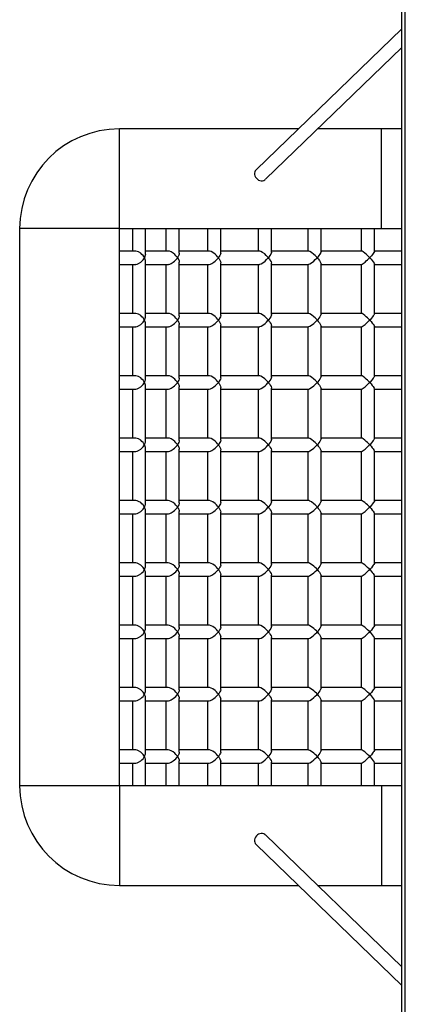
# Model space of a CAD drawing. Units: millimetres. Extents: x 1047 to 2525, y 98 to 620.
# Drawn here: x 1807 to 1854, y 207 to 325 of the extents above; entities that cross this region are included whole.
import ezdxf

# ---------------------------------------------------------------- set-up
doc = ezdxf.new("R2010")
doc.units = ezdxf.units.MM
doc.header["$LTSCALE"] = 50
doc.layers.add('VP-EQ', color=7, linetype='Continuous', true_color=0x8a3492)

# ---------------------------------------------------------------- blocks, each defined once
blk = doc.blocks.new('st0517')
at = {"layer": 'VP-EQ', "color": 0, "linetype": 'Continuous', "lineweight": 25}
for p, q in [((1853.74, 156.74), (1853.74, 375.87)), ((1853.34, 157.78), (1853.34, 374.82)), ((1853.34, 323.83), (1835.79, 306.88)), ((1836.91, 305.74), (1853.34, 321.6)), ((1840.89, 311.8), (1819.34, 311.8)), ((1819.34, 299.8), (1819.34, 311.8)), ((1850.86, 311.8), (1843.19, 311.8)), ((1853.34, 311.8), (1850.86, 311.8)), ((1850.86, 299.8), (1850.86, 311.8)), ((1807.34, 299.8), (1807.34, 232.8)), ((1819.34, 299.8), (1807.34, 299.8)), ((1819.34, 232.8), (1819.34, 299.8)), ((1819.34, 299.8), (1850.86, 299.8)), ((1820.9, 299.8), (1820.9, 297.1)), ((1822.5, 296.75), (1822.5, 299.8)), ((1824.94, 299.8), (1824.94, 297.1)), ((1826.54, 296.83), (1826.54, 299.8)), ((1829.93, 299.8), (1829.93, 297.1)), ((1831.53, 296.9), (1831.53, 299.8)), ((1836.05, 299.8), (1836.05, 297.1)), ((1837.65, 296.98), (1837.65, 299.8)), ((1842.01, 299.8), (1842.01, 297.1)), ((1843.61, 297.03), (1843.61, 299.8)), ((1848.43, 299.8), (1848.43, 297.1)), ((1850.03, 297.07), (1850.03, 299.8)), ((1850.86, 299.8), (1853.34, 299.8)), ((1821.27, 297.1), (1819.34, 297.1)), ((1825.22, 297.1), (1822.5, 297.1)), ((1830.14, 297.1), (1826.54, 297.1)), ((1836.18, 297.1), (1831.53, 297.1)), ((1842.09, 297.1), (1837.65, 297.1)), ((1848.47, 297.1), (1843.61, 297.1)), ((1853.34, 297.1), (1850.03, 297.1)), ((1819.34, 295.5), (1821.27, 295.5)), ((1820.9, 295.5), (1820.9, 289.6)), ((1822.5, 289.25), (1822.5, 295.86)), ((1822.5, 295.5), (1825.22, 295.5)), ((1824.94, 295.5), (1824.94, 289.6)), ((1826.54, 289.33), (1826.54, 295.77)), ((1826.54, 295.5), (1830.13, 295.5)), ((1829.93, 295.5), (1829.93, 289.6)), ((1831.53, 289.4), (1831.53, 295.7)), ((1831.53, 295.5), (1836.18, 295.5)), ((1836.05, 295.5), (1836.05, 289.6)), ((1837.65, 289.48), (1837.65, 295.63)), ((1837.65, 295.5), (1842.09, 295.5)), ((1842.01, 295.5), (1842.01, 289.6)), ((1843.61, 289.53), (1843.61, 295.58)), ((1843.61, 295.5), (1848.47, 295.5)), ((1848.43, 295.5), (1848.43, 289.6)), ((1850.03, 289.57), (1850.03, 295.54)), ((1850.03, 295.5), (1853.34, 295.5)), ((1821.27, 289.6), (1819.34, 289.6)), ((1825.22, 289.6), (1822.5, 289.6)), ((1830.14, 289.6), (1826.54, 289.6)), ((1836.18, 289.6), (1831.53, 289.6)), ((1842.09, 289.6), (1837.65, 289.6)), ((1848.47, 289.6), (1843.61, 289.6)), ((1853.34, 289.6), (1850.03, 289.6)), ((1819.34, 288), (1821.27, 288)), ((1820.9, 288), (1820.9, 282.1)), ((1822.5, 281.75), (1822.5, 288.36)), ((1822.5, 288), (1825.22, 288)), ((1824.94, 288), (1824.94, 282.1)), ((1826.54, 281.83), (1826.54, 288.27)), ((1826.54, 288), (1830.13, 288)), ((1829.93, 288), (1829.93, 282.1)), ((1831.53, 281.9), (1831.53, 288.2)), ((1831.53, 288), (1836.18, 288)), ((1836.05, 288), (1836.05, 282.1)), ((1837.65, 281.98), (1837.65, 288.13)), ((1837.65, 288), (1842.09, 288)), ((1842.01, 288), (1842.01, 282.1)), ((1843.61, 282.03), (1843.61, 288.08)), ((1843.61, 288), (1848.47, 288)), ((1848.43, 288), (1848.43, 282.1)), ((1850.03, 282.07), (1850.03, 288.04)), ((1850.03, 288), (1853.34, 288)), ((1821.27, 282.1), (1819.34, 282.1)), ((1825.22, 282.1), (1822.5, 282.1)), ((1830.14, 282.1), (1826.54, 282.1)), ((1836.18, 282.1), (1831.53, 282.1)), ((1842.09, 282.1), (1837.65, 282.1)), ((1848.47, 282.1), (1843.61, 282.1)), ((1853.34, 282.1), (1850.03, 282.1)), ((1822.5, 274.25), (1822.5, 280.86)), ((1826.54, 274.33), (1826.54, 280.77)), ((1831.53, 274.4), (1831.53, 280.7)), ((1819.34, 280.5), (1821.27, 280.5)), ((1820.9, 280.5), (1820.9, 274.6)), ((1822.5, 280.5), (1825.22, 280.5)), ((1824.94, 280.5), (1824.94, 274.6)), ((1826.54, 280.5), (1830.13, 280.5)), ((1829.93, 280.5), (1829.93, 274.6)), ((1831.53, 280.5), (1836.18, 280.5)), ((1836.05, 280.5), (1836.05, 274.6)), ((1837.65, 274.48), (1837.65, 280.63)), ((1837.65, 280.5), (1842.09, 280.5)), ((1842.01, 280.5), (1842.01, 274.6)), ((1843.61, 274.53), (1843.61, 280.58)), ((1843.61, 280.5), (1848.47, 280.5)), ((1848.43, 280.5), (1848.43, 274.6)), ((1850.03, 274.57), (1850.03, 280.54)), ((1850.03, 280.5), (1853.34, 280.5)), ((1821.27, 274.6), (1819.34, 274.6)), ((1825.22, 274.6), (1822.5, 274.6)), ((1830.14, 274.6), (1826.54, 274.6)), ((1836.18, 274.6), (1831.53, 274.6)), ((1842.09, 274.6), (1837.65, 274.6)), ((1848.47, 274.6), (1843.61, 274.6)), ((1853.34, 274.6), (1850.03, 274.6)), ((1819.34, 273), (1821.27, 273)), ((1820.9, 273), (1820.9, 267.1)), ((1822.5, 266.75), (1822.5, 273.36)), ((1822.5, 273), (1825.22, 273)), ((1824.94, 273), (1824.94, 267.1)), ((1826.54, 266.83), (1826.54, 273.27)), ((1826.54, 273), (1830.13, 273)), ((1829.93, 273), (1829.93, 267.1)), ((1831.53, 266.9), (1831.53, 273.2)), ((1831.53, 273), (1836.18, 273)), ((1836.05, 273), (1836.05, 267.1)), ((1837.65, 266.98), (1837.65, 273.13)), ((1837.65, 273), (1842.09, 273)), ((1842.01, 273), (1842.01, 267.1)), ((1843.61, 267.03), (1843.61, 273.08)), ((1843.61, 273), (1848.47, 273)), ((1848.43, 273), (1848.43, 267.1)), ((1850.03, 267.07), (1850.03, 273.04)), ((1850.03, 273), (1853.34, 273)), ((1821.27, 267.1), (1819.34, 267.1)), ((1825.22, 267.1), (1822.5, 267.1)), ((1830.14, 267.1), (1826.54, 267.1)), ((1836.18, 267.1), (1831.53, 267.1)), ((1842.09, 267.1), (1837.65, 267.1)), ((1848.47, 267.1), (1843.61, 267.1)), ((1853.34, 267.1), (1850.03, 267.1)), ((1819.34, 265.5), (1821.27, 265.5)), ((1820.9, 265.5), (1820.9, 259.6)), ((1822.5, 259.25), (1822.5, 265.86)), ((1822.5, 265.5), (1825.22, 265.5)), ((1824.94, 265.5), (1824.94, 259.6)), ((1826.54, 259.33), (1826.54, 265.77)), ((1826.54, 265.5), (1830.13, 265.5)), ((1829.93, 265.5), (1829.93, 259.6)), ((1831.53, 259.4), (1831.53, 265.7)), ((1831.53, 265.5), (1836.18, 265.5)), ((1836.05, 265.5), (1836.05, 259.6)), ((1837.65, 259.48), (1837.65, 265.63)), ((1837.65, 265.5), (1842.09, 265.5)), ((1842.01, 265.5), (1842.01, 259.6)), ((1843.61, 259.53), (1843.61, 265.58)), ((1843.61, 265.5), (1848.47, 265.5)), ((1848.43, 265.5), (1848.43, 259.6)), ((1850.03, 259.57), (1850.03, 265.54)), ((1850.03, 265.5), (1853.34, 265.5)), ((1821.27, 259.6), (1819.34, 259.6)), ((1825.22, 259.6), (1822.5, 259.6)), ((1830.14, 259.6), (1826.54, 259.6)), ((1836.18, 259.6), (1831.53, 259.6)), ((1842.09, 259.6), (1837.65, 259.6)), ((1848.47, 259.6), (1843.61, 259.6)), ((1853.34, 259.6), (1850.03, 259.6)), ((1822.5, 251.75), (1822.5, 258.36)), ((1826.54, 251.83), (1826.54, 258.27)), ((1831.53, 251.9), (1831.53, 258.2)), ((1819.34, 258), (1821.27, 258)), ((1820.9, 258), (1820.9, 252.1)), ((1822.5, 258), (1825.22, 258)), ((1824.94, 258), (1824.94, 252.1)), ((1826.54, 258), (1830.13, 258)), ((1829.93, 258), (1829.93, 252.1)), ((1831.53, 258), (1836.18, 258)), ((1836.05, 258), (1836.05, 252.1)), ((1837.65, 251.98), (1837.65, 258.13)), ((1837.65, 258), (1842.09, 258)), ((1842.01, 258), (1842.01, 252.1)), ((1843.61, 252.03), (1843.61, 258.08)), ((1843.61, 258), (1848.47, 258)), ((1848.43, 258), (1848.43, 252.1)), ((1850.03, 252.07), (1850.03, 258.04)), ((1850.03, 258), (1853.34, 258)), ((1821.27, 252.1), (1819.34, 252.1)), ((1825.22, 252.1), (1822.5, 252.1)), ((1830.14, 252.1), (1826.54, 252.1)), ((1836.18, 252.1), (1831.53, 252.1)), ((1842.09, 252.1), (1837.65, 252.1)), ((1848.47, 252.1), (1843.61, 252.1)), ((1853.34, 252.1), (1850.03, 252.1)), ((1819.34, 250.5), (1821.27, 250.5)), ((1820.9, 250.5), (1820.9, 244.6)), ((1822.5, 244.25), (1822.5, 250.86)), ((1822.5, 250.5), (1825.22, 250.5)), ((1824.94, 250.5), (1824.94, 244.6)), ((1826.54, 244.33), (1826.54, 250.77)), ((1826.54, 250.5), (1830.13, 250.5)), ((1829.93, 250.5), (1829.93, 244.6)), ((1831.53, 244.4), (1831.53, 250.7)), ((1831.53, 250.5), (1836.18, 250.5)), ((1836.05, 250.5), (1836.05, 244.6)), ((1837.65, 244.48), (1837.65, 250.63)), ((1837.65, 250.5), (1842.09, 250.5)), ((1842.01, 250.5), (1842.01, 244.6)), ((1843.61, 244.53), (1843.61, 250.58)), ((1843.61, 250.5), (1848.47, 250.5)), ((1848.43, 250.5), (1848.43, 244.6)), ((1850.03, 244.57), (1850.03, 250.54)), ((1850.03, 250.5), (1853.34, 250.5)), ((1821.27, 244.6), (1819.34, 244.6)), ((1825.22, 244.6), (1822.5, 244.6)), ((1830.14, 244.6), (1826.54, 244.6)), ((1836.18, 244.6), (1831.53, 244.6)), ((1842.09, 244.6), (1837.65, 244.6)), ((1848.47, 244.6), (1843.61, 244.6)), ((1853.34, 244.6), (1850.03, 244.6)), ((1819.34, 243), (1821.27, 243)), ((1820.9, 243), (1820.9, 237.1)), ((1822.5, 236.75), (1822.5, 243.36)), ((1822.5, 243), (1825.22, 243)), ((1824.94, 243), (1824.94, 237.1)), ((1826.54, 236.83), (1826.54, 243.27)), ((1826.54, 243), (1830.13, 243)), ((1829.93, 243), (1829.93, 237.1)), ((1831.53, 236.9), (1831.53, 243.2)), ((1831.53, 243), (1836.18, 243)), ((1836.05, 243), (1836.05, 237.1)), ((1837.65, 236.98), (1837.65, 243.13)), ((1837.65, 243), (1842.09, 243)), ((1842.01, 243), (1842.01, 237.1)), ((1843.61, 237.03), (1843.61, 243.08)), ((1843.61, 243), (1848.47, 243)), ((1848.43, 243), (1848.43, 237.1)), ((1850.03, 237.07), (1850.03, 243.04)), ((1850.03, 243), (1853.34, 243)), ((1821.27, 237.1), (1819.34, 237.1)), ((1825.22, 237.1), (1822.5, 237.1)), ((1830.14, 237.1), (1826.54, 237.1)), ((1836.18, 237.1), (1831.53, 237.1)), ((1842.09, 237.1), (1837.65, 237.1)), ((1848.47, 237.1), (1843.61, 237.1)), ((1853.34, 237.1), (1850.03, 237.1)), ((1822.5, 232.8), (1822.5, 235.86)), ((1826.54, 232.8), (1826.54, 235.77)), ((1831.53, 232.8), (1831.53, 235.7)), ((1819.34, 235.5), (1821.27, 235.5)), ((1820.9, 235.5), (1820.9, 232.8)), ((1822.5, 235.5), (1825.22, 235.5)), ((1824.94, 235.5), (1824.94, 232.8)), ((1826.54, 235.5), (1830.13, 235.5)), ((1829.93, 235.5), (1829.93, 232.8)), ((1831.53, 235.5), (1836.18, 235.5)), ((1836.05, 235.5), (1836.05, 232.8)), ((1837.65, 232.8), (1837.65, 235.63)), ((1837.65, 235.5), (1842.09, 235.5)), ((1842.01, 235.5), (1842.01, 232.8)), ((1843.61, 232.8), (1843.61, 235.58)), ((1843.61, 235.5), (1848.47, 235.5)), ((1848.43, 235.5), (1848.43, 232.8)), ((1850.03, 232.8), (1850.03, 235.54)), ((1850.03, 235.5), (1853.34, 235.5)), ((1819.34, 232.8), (1807.34, 232.8)), ((1850.86, 232.8), (1819.34, 232.8)), ((1819.34, 232.8), (1819.34, 220.8)), ((1853.34, 232.8), (1850.86, 232.8)), ((1850.86, 232.8), (1850.86, 220.8)), ((1853.34, 211), (1836.91, 226.87)), ((1835.79, 225.73), (1853.34, 208.78)), ((1819.34, 220.8), (1840.89, 220.8)), ((1843.19, 220.8), (1850.86, 220.8)), ((1850.86, 220.8), (1853.34, 220.8))]:
    blk.add_line(p, q, dxfattribs=at)
at = {"layer": 'VP-EQ', "color": 0, "linetype": 'Continuous', "lineweight": 25, "flags": 128}
for points in [[(1835.61, 306.31), (1835.65, 306.15), (1835.72, 306), (1835.82, 305.86), (1835.95, 305.74), (1836.09, 305.65), (1836.25, 305.58), (1836.41, 305.56), (1836.57, 305.56), (1836.71, 305.61), (1836.84, 305.68), (1836.9, 305.73)], [(1822.37, 296.3), (1822.37, 296.3), (1822.29, 296.43), (1822.19, 296.56), (1822.06, 296.7), (1821.91, 296.84), (1821.65, 297), (1821.47, 297.07), (1821.3, 297.1), (1821.27, 297.1)], [(1821.27, 295.51), (1821.3, 295.5), (1821.47, 295.54), (1821.65, 295.61), (1821.91, 295.77), (1822.06, 295.9), (1822.19, 296.04), (1822.29, 296.17), (1822.37, 296.3), (1822.37, 296.3)], [(1826.53, 296.83), (1826.52, 296.72), (1826.48, 296.59), (1826.42, 296.44), (1826.39, 296.39), (1826.37, 296.35), (1826.36, 296.33), (1826.35, 296.32), (1826.34, 296.32), (1826.34, 296.32), (1826.33, 296.32), (1826.33, 296.33), (1826.29, 296.37), (1826.15, 296.54), (1826, 296.7), (1825.82, 296.85), (1825.58, 297), (1825.38, 297.08), (1825.22, 297.1)], [(1825.22, 295.51), (1825.24, 295.5), (1825.4, 295.53), (1825.58, 295.61), (1825.83, 295.77), (1825.99, 295.9), (1826.13, 296.04), (1826.24, 296.17), (1826.28, 296.22), (1826.31, 296.25), (1826.33, 296.28), (1826.34, 296.29), (1826.34, 296.29), (1826.34, 296.28), (1826.36, 296.27), (1826.4, 296.2), (1826.52, 295.91), (1826.54, 295.78), (1826.53, 295.77)], [(1830.13, 295.51), (1830.16, 295.5), (1830.3, 295.54), (1830.47, 295.61), (1830.72, 295.77), (1830.88, 295.9), (1831.03, 296.05), (1831.15, 296.17), (1831.19, 296.22), (1831.22, 296.25), (1831.25, 296.28), (1831.25, 296.29), (1831.26, 296.29), (1831.26, 296.28), (1831.28, 296.26), (1831.34, 296.18), (1831.44, 296.01), (1831.51, 295.84), (1831.53, 295.7)], [(1831.52, 296.9), (1831.53, 296.84), (1831.49, 296.71), (1831.43, 296.57), (1831.35, 296.44), (1831.31, 296.39), (1831.29, 296.35), (1831.26, 296.32), (1831.26, 296.32), (1831.25, 296.32), (1831.25, 296.32), (1831.23, 296.34), (1831.16, 296.42), (1831.02, 296.57), (1830.85, 296.73), (1830.58, 296.93), (1830.37, 297.04), (1830.2, 297.1), (1830.14, 297.1)], [(1837.64, 296.98), (1837.64, 296.93), (1837.55, 296.71), (1837.46, 296.55), (1837.33, 296.37), (1837.3, 296.34), (1837.29, 296.33), (1837.27, 296.31), (1837.27, 296.31), (1837.27, 296.31), (1837.26, 296.32), (1837.24, 296.33), (1837.17, 296.42), (1837.01, 296.58), (1836.83, 296.75), (1836.57, 296.94), (1836.37, 297.05), (1836.23, 297.1), (1836.18, 297.1)], [(1836.18, 295.51), (1836.25, 295.51), (1836.39, 295.56), (1836.6, 295.68), (1836.88, 295.9), (1837.06, 296.07), (1837.22, 296.24), (1837.24, 296.27), (1837.25, 296.28), (1837.26, 296.29), (1837.27, 296.29), (1837.27, 296.29), (1837.27, 296.29), (1837.28, 296.29), (1837.3, 296.26), (1837.39, 296.15), (1837.5, 295.98), (1837.59, 295.82), (1837.64, 295.65), (1837.64, 295.63)], [(1843.6, 297.03), (1843.58, 296.93), (1843.46, 296.71), (1843.34, 296.55), (1843.2, 296.37), (1843.17, 296.34), (1843.16, 296.33), (1843.14, 296.31), (1843.14, 296.31), (1843.13, 296.31), (1843.13, 296.31), (1843.11, 296.33), (1843.04, 296.41), (1842.89, 296.56), (1842.73, 296.7), (1842.45, 296.92), (1842.27, 297.04), (1842.14, 297.09), (1842.09, 297.1)], [(1842.09, 295.51), (1842.14, 295.51), (1842.26, 295.56), (1842.46, 295.68), (1842.73, 295.9), (1842.91, 296.07), (1843.08, 296.24), (1843.11, 296.27), (1843.12, 296.28), (1843.13, 296.29), (1843.13, 296.29), (1843.14, 296.29), (1843.14, 296.29), (1843.15, 296.29), (1843.17, 296.26), (1843.26, 296.15), (1843.4, 295.98), (1843.51, 295.82), (1843.59, 295.65), (1843.6, 295.58)], [(1850.02, 297.07), (1850.02, 297.04), (1849.96, 296.91), (1849.89, 296.81), (1849.8, 296.69), (1849.66, 296.52), (1849.5, 296.35), (1849.48, 296.33), (1849.47, 296.32), (1849.46, 296.32), (1849.46, 296.32), (1849.45, 296.32), (1849.44, 296.33), (1849.39, 296.37), (1849.2, 296.56), (1849.04, 296.71), (1848.86, 296.86), (1848.67, 297), (1848.54, 297.08), (1848.47, 297.1)], [(1848.47, 295.51), (1848.48, 295.5), (1848.56, 295.54), (1848.68, 295.61), (1848.9, 295.77), (1849.05, 295.91), (1849.21, 296.05), (1849.33, 296.17), (1849.38, 296.22), (1849.41, 296.26), (1849.45, 296.28), (1849.45, 296.28), (1849.46, 296.28), (1849.47, 296.28), (1849.5, 296.25), (1849.63, 296.12), (1849.76, 295.95), (1849.89, 295.8), (1849.99, 295.63), (1850.03, 295.54), (1850.03, 295.54)], [(1822.37, 288.8), (1822.37, 288.8), (1822.29, 288.93), (1822.19, 289.06), (1822.06, 289.2), (1821.91, 289.34), (1821.65, 289.5), (1821.47, 289.57), (1821.3, 289.6), (1821.27, 289.6)], [(1826.53, 289.33), (1826.52, 289.22), (1826.48, 289.09), (1826.42, 288.94), (1826.39, 288.89), (1826.37, 288.85), (1826.36, 288.83), (1826.35, 288.82), (1826.34, 288.82), (1826.34, 288.82), (1826.33, 288.82), (1826.33, 288.83), (1826.29, 288.87), (1826.15, 289.04), (1826, 289.2), (1825.82, 289.35), (1825.58, 289.5), (1825.38, 289.58), (1825.22, 289.6)], [(1831.52, 289.4), (1831.53, 289.34), (1831.49, 289.21), (1831.43, 289.07), (1831.35, 288.94), (1831.31, 288.89), (1831.29, 288.85), (1831.26, 288.82), (1831.26, 288.82), (1831.25, 288.82), (1831.25, 288.82), (1831.23, 288.84), (1831.16, 288.92), (1831.02, 289.07), (1830.85, 289.23), (1830.58, 289.43), (1830.37, 289.54), (1830.2, 289.6), (1830.14, 289.6)], [(1837.64, 289.48), (1837.64, 289.43), (1837.55, 289.21), (1837.46, 289.05), (1837.33, 288.87), (1837.3, 288.84), (1837.29, 288.83), (1837.27, 288.81), (1837.27, 288.81), (1837.27, 288.81), (1837.26, 288.82), (1837.24, 288.83), (1837.17, 288.92), (1837.01, 289.08), (1836.83, 289.25), (1836.57, 289.44), (1836.37, 289.55), (1836.23, 289.6), (1836.18, 289.6)], [(1843.6, 289.53), (1843.58, 289.43), (1843.46, 289.21), (1843.34, 289.05), (1843.2, 288.87), (1843.17, 288.84), (1843.16, 288.83), (1843.14, 288.81), (1843.14, 288.81), (1843.13, 288.81), (1843.13, 288.81), (1843.11, 288.83), (1843.04, 288.91), (1842.89, 289.06), (1842.73, 289.2), (1842.45, 289.42), (1842.27, 289.54), (1842.14, 289.59), (1842.09, 289.6)], [(1850.02, 289.57), (1850.02, 289.54), (1849.96, 289.41), (1849.89, 289.31), (1849.8, 289.19), (1849.66, 289.02), (1849.5, 288.85), (1849.48, 288.83), (1849.47, 288.82), (1849.46, 288.82), (1849.46, 288.82), (1849.45, 288.82), (1849.44, 288.83), (1849.39, 288.87), (1849.2, 289.06), (1849.04, 289.21), (1848.86, 289.36), (1848.67, 289.5), (1848.54, 289.58), (1848.47, 289.6)], [(1821.27, 288.01), (1821.3, 288), (1821.47, 288.04), (1821.65, 288.11), (1821.91, 288.27), (1822.06, 288.4), (1822.19, 288.54), (1822.29, 288.67), (1822.37, 288.8), (1822.37, 288.8)], [(1825.22, 288.01), (1825.24, 288), (1825.4, 288.03), (1825.58, 288.11), (1825.83, 288.27), (1825.99, 288.4), (1826.13, 288.54), (1826.24, 288.67), (1826.28, 288.72), (1826.31, 288.75), (1826.33, 288.78), (1826.34, 288.79), (1826.34, 288.79), (1826.34, 288.78), (1826.36, 288.77), (1826.4, 288.7), (1826.52, 288.41), (1826.54, 288.28), (1826.53, 288.27)], [(1830.13, 288.01), (1830.16, 288), (1830.3, 288.04), (1830.47, 288.11), (1830.72, 288.27), (1830.88, 288.4), (1831.03, 288.55), (1831.15, 288.67), (1831.19, 288.72), (1831.22, 288.75), (1831.25, 288.78), (1831.25, 288.79), (1831.26, 288.79), (1831.26, 288.78), (1831.28, 288.76), (1831.34, 288.68), (1831.44, 288.51), (1831.51, 288.34), (1831.53, 288.2)], [(1836.18, 288.01), (1836.25, 288.01), (1836.39, 288.06), (1836.6, 288.18), (1836.88, 288.4), (1837.06, 288.57), (1837.22, 288.74), (1837.24, 288.77), (1837.25, 288.78), (1837.26, 288.79), (1837.27, 288.79), (1837.27, 288.79), (1837.27, 288.79), (1837.28, 288.79), (1837.3, 288.76), (1837.39, 288.65), (1837.5, 288.48), (1837.59, 288.32), (1837.64, 288.15), (1837.64, 288.13)], [(1842.09, 288.01), (1842.14, 288.01), (1842.26, 288.06), (1842.46, 288.18), (1842.73, 288.4), (1842.91, 288.57), (1843.08, 288.74), (1843.11, 288.77), (1843.12, 288.78), (1843.13, 288.79), (1843.13, 288.79), (1843.14, 288.79), (1843.14, 288.79), (1843.15, 288.79), (1843.17, 288.76), (1843.26, 288.65), (1843.4, 288.48), (1843.51, 288.32), (1843.59, 288.15), (1843.6, 288.08)], [(1848.47, 288.01), (1848.48, 288), (1848.56, 288.04), (1848.68, 288.11), (1848.9, 288.27), (1849.05, 288.41), (1849.21, 288.55), (1849.33, 288.67), (1849.38, 288.72), (1849.41, 288.76), (1849.45, 288.78), (1849.45, 288.78), (1849.46, 288.78), (1849.47, 288.78), (1849.5, 288.75), (1849.63, 288.62), (1849.76, 288.45), (1849.89, 288.3), (1849.99, 288.13), (1850.03, 288.04), (1850.03, 288.04)], [(1822.37, 281.3), (1822.37, 281.3), (1822.29, 281.43), (1822.19, 281.56), (1822.06, 281.7), (1821.91, 281.84), (1821.65, 282), (1821.47, 282.07), (1821.3, 282.1), (1821.27, 282.1)], [(1826.53, 281.83), (1826.52, 281.72), (1826.48, 281.59), (1826.42, 281.44), (1826.39, 281.39), (1826.37, 281.35), (1826.36, 281.33), (1826.35, 281.32), (1826.34, 281.32), (1826.34, 281.32), (1826.33, 281.32), (1826.33, 281.33), (1826.29, 281.37), (1826.15, 281.54), (1826, 281.7), (1825.82, 281.85), (1825.58, 282), (1825.38, 282.08), (1825.22, 282.1)], [(1831.52, 281.9), (1831.53, 281.84), (1831.49, 281.71), (1831.43, 281.57), (1831.35, 281.44), (1831.31, 281.39), (1831.29, 281.35), (1831.26, 281.32), (1831.26, 281.32), (1831.25, 281.32), (1831.25, 281.32), (1831.23, 281.34), (1831.16, 281.42), (1831.02, 281.57), (1830.85, 281.73), (1830.58, 281.93), (1830.37, 282.04), (1830.2, 282.1), (1830.14, 282.1)], [(1837.64, 281.98), (1837.64, 281.93), (1837.55, 281.71), (1837.46, 281.55), (1837.33, 281.37), (1837.3, 281.34), (1837.29, 281.33), (1837.27, 281.31), (1837.27, 281.31), (1837.27, 281.31), (1837.26, 281.32), (1837.24, 281.33), (1837.17, 281.42), (1837.01, 281.58), (1836.83, 281.75), (1836.57, 281.94), (1836.37, 282.05), (1836.23, 282.1), (1836.18, 282.1)], [(1843.6, 282.03), (1843.58, 281.93), (1843.46, 281.71), (1843.34, 281.55), (1843.2, 281.37), (1843.17, 281.34), (1843.16, 281.33), (1843.14, 281.31), (1843.14, 281.31), (1843.13, 281.31), (1843.13, 281.31), (1843.11, 281.33), (1843.04, 281.41), (1842.89, 281.56), (1842.73, 281.7), (1842.45, 281.92), (1842.27, 282.04), (1842.14, 282.09), (1842.09, 282.1)], [(1850.02, 282.07), (1850.02, 282.04), (1849.96, 281.91), (1849.89, 281.81), (1849.8, 281.69), (1849.66, 281.52), (1849.5, 281.35), (1849.48, 281.33), (1849.47, 281.32), (1849.46, 281.32), (1849.46, 281.32), (1849.45, 281.32), (1849.44, 281.33), (1849.39, 281.37), (1849.2, 281.56), (1849.04, 281.71), (1848.86, 281.86), (1848.67, 282), (1848.54, 282.08), (1848.47, 282.1)], [(1821.27, 280.51), (1821.3, 280.5), (1821.47, 280.54), (1821.65, 280.61), (1821.91, 280.77), (1822.06, 280.9), (1822.19, 281.04), (1822.29, 281.17), (1822.37, 281.3), (1822.37, 281.3)], [(1825.22, 280.51), (1825.24, 280.5), (1825.4, 280.53), (1825.58, 280.61), (1825.83, 280.77), (1825.99, 280.9), (1826.13, 281.04), (1826.24, 281.17), (1826.28, 281.22), (1826.31, 281.25), (1826.33, 281.28), (1826.34, 281.29), (1826.34, 281.29), (1826.34, 281.28), (1826.36, 281.27), (1826.4, 281.2), (1826.52, 280.91), (1826.54, 280.78), (1826.53, 280.77)], [(1830.13, 280.51), (1830.16, 280.5), (1830.3, 280.54), (1830.47, 280.61), (1830.72, 280.77), (1830.88, 280.9), (1831.03, 281.05), (1831.15, 281.17), (1831.19, 281.22), (1831.22, 281.25), (1831.25, 281.28), (1831.25, 281.29), (1831.26, 281.29), (1831.26, 281.28), (1831.28, 281.26), (1831.34, 281.18), (1831.44, 281.01), (1831.51, 280.84), (1831.53, 280.7)], [(1836.18, 280.51), (1836.25, 280.51), (1836.39, 280.56), (1836.6, 280.68), (1836.88, 280.9), (1837.06, 281.07), (1837.22, 281.24), (1837.24, 281.27), (1837.25, 281.28), (1837.26, 281.29), (1837.27, 281.29), (1837.27, 281.29), (1837.27, 281.29), (1837.28, 281.29), (1837.3, 281.26), (1837.39, 281.15), (1837.5, 280.98), (1837.59, 280.82), (1837.64, 280.65), (1837.64, 280.63)], [(1842.09, 280.51), (1842.14, 280.51), (1842.26, 280.56), (1842.46, 280.68), (1842.73, 280.9), (1842.91, 281.07), (1843.08, 281.24), (1843.11, 281.27), (1843.12, 281.28), (1843.13, 281.29), (1843.13, 281.29), (1843.14, 281.29), (1843.14, 281.29), (1843.15, 281.29), (1843.17, 281.26), (1843.26, 281.15), (1843.4, 280.98), (1843.51, 280.82), (1843.59, 280.65), (1843.6, 280.58)], [(1848.47, 280.51), (1848.48, 280.5), (1848.56, 280.54), (1848.68, 280.61), (1848.9, 280.77), (1849.05, 280.91), (1849.21, 281.05), (1849.33, 281.17), (1849.38, 281.22), (1849.41, 281.26), (1849.45, 281.28), (1849.45, 281.28), (1849.46, 281.28), (1849.47, 281.28), (1849.5, 281.25), (1849.63, 281.12), (1849.76, 280.95), (1849.89, 280.8), (1849.99, 280.63), (1850.03, 280.54), (1850.03, 280.54)], [(1822.37, 273.8), (1822.37, 273.8), (1822.29, 273.93), (1822.19, 274.06), (1822.06, 274.2), (1821.91, 274.34), (1821.65, 274.5), (1821.47, 274.57), (1821.3, 274.6), (1821.27, 274.6)], [(1821.27, 273.01), (1821.3, 273), (1821.47, 273.04), (1821.65, 273.11), (1821.91, 273.27), (1822.06, 273.4), (1822.19, 273.54), (1822.29, 273.67), (1822.37, 273.8), (1822.37, 273.8)], [(1826.53, 274.33), (1826.52, 274.22), (1826.48, 274.09), (1826.42, 273.94), (1826.39, 273.89), (1826.37, 273.85), (1826.36, 273.83), (1826.35, 273.82), (1826.34, 273.82), (1826.34, 273.82), (1826.33, 273.82), (1826.33, 273.83), (1826.29, 273.87), (1826.15, 274.04), (1826, 274.2), (1825.82, 274.35), (1825.58, 274.5), (1825.38, 274.58), (1825.22, 274.6)], [(1825.22, 273.01), (1825.24, 273), (1825.4, 273.03), (1825.58, 273.11), (1825.83, 273.27), (1825.99, 273.4), (1826.13, 273.54), (1826.24, 273.67), (1826.28, 273.72), (1826.31, 273.75), (1826.33, 273.78), (1826.34, 273.79), (1826.34, 273.79), (1826.34, 273.78), (1826.36, 273.77), (1826.4, 273.7), (1826.52, 273.41), (1826.54, 273.28), (1826.53, 273.27)], [(1830.13, 273.01), (1830.16, 273), (1830.3, 273.04), (1830.47, 273.11), (1830.72, 273.27), (1830.88, 273.4), (1831.03, 273.55), (1831.15, 273.67), (1831.19, 273.72), (1831.22, 273.75), (1831.25, 273.78), (1831.25, 273.79), (1831.26, 273.79), (1831.26, 273.78), (1831.28, 273.76), (1831.34, 273.68), (1831.44, 273.51), (1831.51, 273.34), (1831.53, 273.2)], [(1831.52, 274.4), (1831.53, 274.34), (1831.49, 274.21), (1831.43, 274.07), (1831.35, 273.94), (1831.31, 273.89), (1831.29, 273.85), (1831.26, 273.82), (1831.26, 273.82), (1831.25, 273.82), (1831.25, 273.82), (1831.23, 273.84), (1831.16, 273.92), (1831.02, 274.07), (1830.85, 274.23), (1830.58, 274.43), (1830.37, 274.54), (1830.2, 274.6), (1830.14, 274.6)], [(1837.64, 274.48), (1837.64, 274.43), (1837.55, 274.21), (1837.46, 274.05), (1837.33, 273.87), (1837.3, 273.84), (1837.29, 273.83), (1837.27, 273.81), (1837.27, 273.81), (1837.27, 273.81), (1837.26, 273.82), (1837.24, 273.83), (1837.17, 273.92), (1837.01, 274.08), (1836.83, 274.25), (1836.57, 274.44), (1836.37, 274.55), (1836.23, 274.6), (1836.18, 274.6)], [(1836.18, 273.01), (1836.25, 273.01), (1836.39, 273.06), (1836.6, 273.18), (1836.88, 273.4), (1837.06, 273.57), (1837.22, 273.74), (1837.24, 273.77), (1837.25, 273.78), (1837.26, 273.79), (1837.27, 273.79), (1837.27, 273.79), (1837.27, 273.79), (1837.28, 273.79), (1837.3, 273.76), (1837.39, 273.65), (1837.5, 273.48), (1837.59, 273.32), (1837.64, 273.15), (1837.64, 273.13)], [(1843.6, 274.53), (1843.58, 274.43), (1843.46, 274.21), (1843.34, 274.05), (1843.2, 273.87), (1843.17, 273.84), (1843.16, 273.83), (1843.14, 273.81), (1843.14, 273.81), (1843.13, 273.81), (1843.13, 273.81), (1843.11, 273.83), (1843.04, 273.91), (1842.89, 274.06), (1842.73, 274.2), (1842.45, 274.42), (1842.27, 274.54), (1842.14, 274.59), (1842.09, 274.6)], [(1842.09, 273.01), (1842.14, 273.01), (1842.26, 273.06), (1842.46, 273.18), (1842.73, 273.4), (1842.91, 273.57), (1843.08, 273.74), (1843.11, 273.77), (1843.12, 273.78), (1843.13, 273.79), (1843.13, 273.79), (1843.14, 273.79), (1843.14, 273.79), (1843.15, 273.79), (1843.17, 273.76), (1843.26, 273.65), (1843.4, 273.48), (1843.51, 273.32), (1843.59, 273.15), (1843.6, 273.08)], [(1850.02, 274.57), (1850.02, 274.54), (1849.96, 274.41), (1849.89, 274.31), (1849.8, 274.19), (1849.66, 274.02), (1849.5, 273.85), (1849.48, 273.83), (1849.47, 273.82), (1849.46, 273.82), (1849.46, 273.82), (1849.45, 273.82), (1849.44, 273.83), (1849.39, 273.87), (1849.2, 274.06), (1849.04, 274.21), (1848.86, 274.36), (1848.67, 274.5), (1848.54, 274.58), (1848.47, 274.6)], [(1848.47, 273.01), (1848.48, 273), (1848.56, 273.04), (1848.68, 273.11), (1848.9, 273.27), (1849.05, 273.41), (1849.21, 273.55), (1849.33, 273.67), (1849.38, 273.72), (1849.41, 273.76), (1849.45, 273.78), (1849.45, 273.78), (1849.46, 273.78), (1849.47, 273.78), (1849.5, 273.75), (1849.63, 273.62), (1849.76, 273.45), (1849.89, 273.3), (1849.99, 273.13), (1850.03, 273.04), (1850.03, 273.04)], [(1822.37, 266.3), (1822.37, 266.3), (1822.29, 266.43), (1822.19, 266.56), (1822.06, 266.7), (1821.91, 266.84), (1821.65, 267), (1821.47, 267.07), (1821.3, 267.1), (1821.27, 267.1)], [(1826.53, 266.83), (1826.52, 266.72), (1826.48, 266.59), (1826.42, 266.44), (1826.39, 266.39), (1826.37, 266.35), (1826.36, 266.33), (1826.35, 266.32), (1826.34, 266.32), (1826.34, 266.32), (1826.33, 266.32), (1826.33, 266.33), (1826.29, 266.37), (1826.15, 266.54), (1826, 266.7), (1825.82, 266.85), (1825.58, 267), (1825.38, 267.08), (1825.22, 267.1)], [(1831.52, 266.9), (1831.53, 266.84), (1831.49, 266.71), (1831.43, 266.57), (1831.35, 266.44), (1831.31, 266.39), (1831.29, 266.35), (1831.26, 266.32), (1831.26, 266.32), (1831.25, 266.32), (1831.25, 266.32), (1831.23, 266.34), (1831.16, 266.42), (1831.02, 266.57), (1830.85, 266.73), (1830.58, 266.93), (1830.37, 267.04), (1830.2, 267.1), (1830.14, 267.1)], [(1837.64, 266.98), (1837.64, 266.93), (1837.55, 266.71), (1837.46, 266.55), (1837.33, 266.37), (1837.3, 266.34), (1837.29, 266.33), (1837.27, 266.31), (1837.27, 266.31), (1837.27, 266.31), (1837.26, 266.32), (1837.24, 266.33), (1837.17, 266.42), (1837.01, 266.58), (1836.83, 266.75), (1836.57, 266.94), (1836.37, 267.05), (1836.23, 267.1), (1836.18, 267.1)], [(1843.6, 267.03), (1843.58, 266.93), (1843.46, 266.71), (1843.34, 266.55), (1843.2, 266.37), (1843.17, 266.34), (1843.16, 266.33), (1843.14, 266.31), (1843.14, 266.31), (1843.13, 266.31), (1843.13, 266.31), (1843.11, 266.33), (1843.04, 266.41), (1842.89, 266.56), (1842.73, 266.7), (1842.45, 266.92), (1842.27, 267.04), (1842.14, 267.09), (1842.09, 267.1)], [(1850.02, 267.07), (1850.02, 267.04), (1849.96, 266.91), (1849.89, 266.81), (1849.8, 266.69), (1849.66, 266.52), (1849.5, 266.35), (1849.48, 266.33), (1849.47, 266.32), (1849.46, 266.32), (1849.46, 266.32), (1849.45, 266.32), (1849.44, 266.33), (1849.39, 266.37), (1849.2, 266.56), (1849.04, 266.71), (1848.86, 266.86), (1848.67, 267), (1848.54, 267.08), (1848.47, 267.1)], [(1821.27, 265.51), (1821.3, 265.5), (1821.47, 265.54), (1821.65, 265.61), (1821.91, 265.77), (1822.06, 265.9), (1822.19, 266.04), (1822.29, 266.17), (1822.37, 266.3), (1822.37, 266.3)], [(1825.22, 265.51), (1825.24, 265.5), (1825.4, 265.53), (1825.58, 265.61), (1825.83, 265.77), (1825.99, 265.9), (1826.13, 266.04), (1826.24, 266.17), (1826.28, 266.22), (1826.31, 266.25), (1826.33, 266.28), (1826.34, 266.29), (1826.34, 266.29), (1826.34, 266.28), (1826.36, 266.27), (1826.4, 266.2), (1826.52, 265.91), (1826.54, 265.78), (1826.53, 265.77)], [(1830.13, 265.51), (1830.16, 265.5), (1830.3, 265.54), (1830.47, 265.61), (1830.72, 265.77), (1830.88, 265.9), (1831.03, 266.05), (1831.15, 266.17), (1831.19, 266.22), (1831.22, 266.25), (1831.25, 266.28), (1831.25, 266.29), (1831.26, 266.29), (1831.26, 266.28), (1831.28, 266.26), (1831.34, 266.18), (1831.44, 266.01), (1831.51, 265.84), (1831.53, 265.7)], [(1836.18, 265.51), (1836.25, 265.51), (1836.39, 265.56), (1836.6, 265.68), (1836.88, 265.9), (1837.06, 266.07), (1837.22, 266.24), (1837.24, 266.27), (1837.25, 266.28), (1837.26, 266.29), (1837.27, 266.29), (1837.27, 266.29), (1837.27, 266.29), (1837.28, 266.29), (1837.3, 266.26), (1837.39, 266.15), (1837.5, 265.98), (1837.59, 265.82), (1837.64, 265.65), (1837.64, 265.63)], [(1842.09, 265.51), (1842.14, 265.51), (1842.26, 265.56), (1842.46, 265.68), (1842.73, 265.9), (1842.91, 266.07), (1843.08, 266.24), (1843.11, 266.27), (1843.12, 266.28), (1843.13, 266.29), (1843.13, 266.29), (1843.14, 266.29), (1843.14, 266.29), (1843.15, 266.29), (1843.17, 266.26), (1843.26, 266.15), (1843.4, 265.98), (1843.51, 265.82), (1843.59, 265.65), (1843.6, 265.58)], [(1848.47, 265.51), (1848.48, 265.5), (1848.56, 265.54), (1848.68, 265.61), (1848.9, 265.77), (1849.05, 265.91), (1849.21, 266.05), (1849.33, 266.17), (1849.38, 266.22), (1849.41, 266.26), (1849.45, 266.28), (1849.45, 266.28), (1849.46, 266.28), (1849.47, 266.28), (1849.5, 266.25), (1849.63, 266.12), (1849.76, 265.95), (1849.89, 265.8), (1849.99, 265.63), (1850.03, 265.54), (1850.03, 265.54)], [(1822.37, 258.8), (1822.37, 258.8), (1822.29, 258.93), (1822.19, 259.06), (1822.06, 259.2), (1821.91, 259.34), (1821.65, 259.5), (1821.47, 259.57), (1821.3, 259.6), (1821.27, 259.6)], [(1826.53, 259.33), (1826.52, 259.22), (1826.48, 259.09), (1826.42, 258.94), (1826.39, 258.89), (1826.37, 258.85), (1826.36, 258.83), (1826.35, 258.82), (1826.34, 258.82), (1826.34, 258.82), (1826.33, 258.82), (1826.33, 258.83), (1826.29, 258.87), (1826.15, 259.04), (1826, 259.2), (1825.82, 259.35), (1825.58, 259.5), (1825.38, 259.58), (1825.22, 259.6)], [(1831.52, 259.4), (1831.53, 259.34), (1831.49, 259.21), (1831.43, 259.07), (1831.35, 258.94), (1831.31, 258.89), (1831.29, 258.85), (1831.26, 258.82), (1831.26, 258.82), (1831.25, 258.82), (1831.25, 258.82), (1831.23, 258.84), (1831.16, 258.92), (1831.02, 259.07), (1830.85, 259.23), (1830.58, 259.43), (1830.37, 259.54), (1830.2, 259.6), (1830.14, 259.6)], [(1837.64, 259.48), (1837.64, 259.43), (1837.55, 259.21), (1837.46, 259.05), (1837.33, 258.87), (1837.3, 258.84), (1837.29, 258.83), (1837.27, 258.81), (1837.27, 258.81), (1837.27, 258.81), (1837.26, 258.82), (1837.24, 258.83), (1837.17, 258.92), (1837.01, 259.08), (1836.83, 259.25), (1836.57, 259.44), (1836.37, 259.55), (1836.23, 259.6), (1836.18, 259.6)], [(1843.6, 259.53), (1843.58, 259.43), (1843.46, 259.21), (1843.34, 259.05), (1843.2, 258.87), (1843.17, 258.84), (1843.16, 258.83), (1843.14, 258.81), (1843.14, 258.81), (1843.13, 258.81), (1843.13, 258.81), (1843.11, 258.83), (1843.04, 258.91), (1842.89, 259.06), (1842.73, 259.2), (1842.45, 259.42), (1842.27, 259.54), (1842.14, 259.59), (1842.09, 259.6)], [(1850.02, 259.57), (1850.02, 259.54), (1849.96, 259.41), (1849.89, 259.31), (1849.8, 259.19), (1849.66, 259.02), (1849.5, 258.85), (1849.48, 258.83), (1849.47, 258.82), (1849.46, 258.82), (1849.46, 258.82), (1849.45, 258.82), (1849.44, 258.83), (1849.39, 258.87), (1849.2, 259.06), (1849.04, 259.21), (1848.86, 259.36), (1848.67, 259.5), (1848.54, 259.58), (1848.47, 259.6)], [(1821.27, 258.01), (1821.3, 258), (1821.47, 258.04), (1821.65, 258.11), (1821.91, 258.27), (1822.06, 258.4), (1822.19, 258.54), (1822.29, 258.67), (1822.37, 258.8), (1822.37, 258.8)], [(1825.22, 258.01), (1825.24, 258), (1825.4, 258.03), (1825.58, 258.11), (1825.83, 258.27), (1825.99, 258.4), (1826.13, 258.54), (1826.24, 258.67), (1826.28, 258.72), (1826.31, 258.75), (1826.33, 258.78), (1826.34, 258.79), (1826.34, 258.79), (1826.34, 258.78), (1826.36, 258.77), (1826.4, 258.7), (1826.52, 258.41), (1826.54, 258.28), (1826.53, 258.27)], [(1830.13, 258.01), (1830.16, 258), (1830.3, 258.04), (1830.47, 258.11), (1830.72, 258.27), (1830.88, 258.4), (1831.03, 258.55), (1831.15, 258.67), (1831.19, 258.72), (1831.22, 258.75), (1831.25, 258.78), (1831.25, 258.79), (1831.26, 258.79), (1831.26, 258.78), (1831.28, 258.76), (1831.34, 258.68), (1831.44, 258.51), (1831.51, 258.34), (1831.53, 258.2)], [(1836.18, 258.01), (1836.25, 258.01), (1836.39, 258.06), (1836.6, 258.18), (1836.88, 258.4), (1837.06, 258.57), (1837.22, 258.74), (1837.24, 258.77), (1837.25, 258.78), (1837.26, 258.79), (1837.27, 258.79), (1837.27, 258.79), (1837.27, 258.79), (1837.28, 258.79), (1837.3, 258.76), (1837.39, 258.65), (1837.5, 258.48), (1837.59, 258.32), (1837.64, 258.15), (1837.64, 258.13)], [(1842.09, 258.01), (1842.14, 258.01), (1842.26, 258.06), (1842.46, 258.18), (1842.73, 258.4), (1842.91, 258.57), (1843.08, 258.74), (1843.11, 258.77), (1843.12, 258.78), (1843.13, 258.79), (1843.13, 258.79), (1843.14, 258.79), (1843.14, 258.79), (1843.15, 258.79), (1843.17, 258.76), (1843.26, 258.65), (1843.4, 258.48), (1843.51, 258.32), (1843.59, 258.15), (1843.6, 258.08)], [(1848.47, 258.01), (1848.48, 258), (1848.56, 258.04), (1848.68, 258.11), (1848.9, 258.27), (1849.05, 258.41), (1849.21, 258.55), (1849.33, 258.67), (1849.38, 258.72), (1849.41, 258.76), (1849.45, 258.78), (1849.45, 258.78), (1849.46, 258.78), (1849.47, 258.78), (1849.5, 258.75), (1849.63, 258.62), (1849.76, 258.45), (1849.89, 258.3), (1849.99, 258.13), (1850.03, 258.04), (1850.03, 258.04)], [(1822.37, 251.3), (1822.37, 251.3), (1822.29, 251.43), (1822.19, 251.56), (1822.06, 251.7), (1821.91, 251.84), (1821.65, 252), (1821.47, 252.07), (1821.3, 252.1), (1821.27, 252.1)], [(1821.27, 250.51), (1821.3, 250.5), (1821.47, 250.54), (1821.65, 250.61), (1821.91, 250.77), (1822.06, 250.9), (1822.19, 251.04), (1822.29, 251.17), (1822.37, 251.3), (1822.37, 251.3)], [(1826.53, 251.83), (1826.52, 251.72), (1826.48, 251.59), (1826.42, 251.44), (1826.39, 251.39), (1826.37, 251.35), (1826.36, 251.33), (1826.35, 251.32), (1826.34, 251.32), (1826.34, 251.32), (1826.33, 251.32), (1826.33, 251.33), (1826.29, 251.37), (1826.15, 251.54), (1826, 251.7), (1825.82, 251.85), (1825.58, 252), (1825.38, 252.08), (1825.22, 252.1)], [(1825.22, 250.51), (1825.24, 250.5), (1825.4, 250.53), (1825.58, 250.61), (1825.83, 250.77), (1825.99, 250.9), (1826.13, 251.04), (1826.24, 251.17), (1826.28, 251.22), (1826.31, 251.25), (1826.33, 251.28), (1826.34, 251.29), (1826.34, 251.29), (1826.34, 251.28), (1826.36, 251.27), (1826.4, 251.2), (1826.52, 250.91), (1826.54, 250.78), (1826.53, 250.77)], [(1830.13, 250.51), (1830.16, 250.5), (1830.3, 250.54), (1830.47, 250.61), (1830.72, 250.77), (1830.88, 250.9), (1831.03, 251.05), (1831.15, 251.17), (1831.19, 251.22), (1831.22, 251.25), (1831.25, 251.28), (1831.25, 251.29), (1831.26, 251.29), (1831.26, 251.28), (1831.28, 251.26), (1831.34, 251.18), (1831.44, 251.01), (1831.51, 250.84), (1831.53, 250.7)], [(1831.52, 251.9), (1831.53, 251.84), (1831.49, 251.71), (1831.43, 251.57), (1831.35, 251.44), (1831.31, 251.39), (1831.29, 251.35), (1831.26, 251.32), (1831.26, 251.32), (1831.25, 251.32), (1831.25, 251.32), (1831.23, 251.34), (1831.16, 251.42), (1831.02, 251.57), (1830.85, 251.73), (1830.58, 251.93), (1830.37, 252.04), (1830.2, 252.1), (1830.14, 252.1)], [(1837.64, 251.98), (1837.64, 251.93), (1837.55, 251.71), (1837.46, 251.55), (1837.33, 251.37), (1837.3, 251.34), (1837.29, 251.33), (1837.27, 251.31), (1837.27, 251.31), (1837.27, 251.31), (1837.26, 251.32), (1837.24, 251.33), (1837.17, 251.42), (1837.01, 251.58), (1836.83, 251.75), (1836.57, 251.94), (1836.37, 252.05), (1836.23, 252.1), (1836.18, 252.1)], [(1836.18, 250.51), (1836.25, 250.51), (1836.39, 250.56), (1836.6, 250.68), (1836.88, 250.9), (1837.06, 251.07), (1837.22, 251.24), (1837.24, 251.27), (1837.25, 251.28), (1837.26, 251.29), (1837.27, 251.29), (1837.27, 251.29), (1837.27, 251.29), (1837.28, 251.29), (1837.3, 251.26), (1837.39, 251.15), (1837.5, 250.98), (1837.59, 250.82), (1837.64, 250.65), (1837.64, 250.63)], [(1843.6, 252.03), (1843.58, 251.93), (1843.46, 251.71), (1843.34, 251.55), (1843.2, 251.37), (1843.17, 251.34), (1843.16, 251.33), (1843.14, 251.31), (1843.14, 251.31), (1843.13, 251.31), (1843.13, 251.31), (1843.11, 251.33), (1843.04, 251.41), (1842.89, 251.56), (1842.73, 251.7), (1842.45, 251.92), (1842.27, 252.04), (1842.14, 252.09), (1842.09, 252.1)], [(1842.09, 250.51), (1842.14, 250.51), (1842.26, 250.56), (1842.46, 250.68), (1842.73, 250.9), (1842.91, 251.07), (1843.08, 251.24), (1843.11, 251.27), (1843.12, 251.28), (1843.13, 251.29), (1843.13, 251.29), (1843.14, 251.29), (1843.14, 251.29), (1843.15, 251.29), (1843.17, 251.26), (1843.26, 251.15), (1843.4, 250.98), (1843.51, 250.82), (1843.59, 250.65), (1843.6, 250.58)], [(1850.02, 252.07), (1850.02, 252.04), (1849.96, 251.91), (1849.89, 251.81), (1849.8, 251.69), (1849.66, 251.52), (1849.5, 251.35), (1849.48, 251.33), (1849.47, 251.32), (1849.46, 251.32), (1849.46, 251.32), (1849.45, 251.32), (1849.44, 251.33), (1849.39, 251.37), (1849.2, 251.56), (1849.04, 251.71), (1848.86, 251.86), (1848.67, 252), (1848.54, 252.08), (1848.47, 252.1)], [(1848.47, 250.51), (1848.48, 250.5), (1848.56, 250.54), (1848.68, 250.61), (1848.9, 250.77), (1849.05, 250.91), (1849.21, 251.05), (1849.33, 251.17), (1849.38, 251.22), (1849.41, 251.26), (1849.45, 251.28), (1849.45, 251.28), (1849.46, 251.28), (1849.47, 251.28), (1849.5, 251.25), (1849.63, 251.12), (1849.76, 250.95), (1849.89, 250.8), (1849.99, 250.63), (1850.03, 250.54), (1850.03, 250.54)], [(1822.37, 243.8), (1822.37, 243.8), (1822.29, 243.93), (1822.19, 244.06), (1822.06, 244.2), (1821.91, 244.34), (1821.65, 244.5), (1821.47, 244.57), (1821.3, 244.6), (1821.27, 244.6)], [(1826.53, 244.33), (1826.52, 244.22), (1826.48, 244.09), (1826.42, 243.94), (1826.39, 243.89), (1826.37, 243.85), (1826.36, 243.83), (1826.35, 243.82), (1826.34, 243.82), (1826.34, 243.82), (1826.33, 243.82), (1826.33, 243.83), (1826.29, 243.87), (1826.15, 244.04), (1826, 244.2), (1825.82, 244.35), (1825.58, 244.5), (1825.38, 244.58), (1825.22, 244.6)], [(1831.52, 244.4), (1831.53, 244.34), (1831.49, 244.21), (1831.43, 244.07), (1831.35, 243.94), (1831.31, 243.89), (1831.29, 243.85), (1831.26, 243.82), (1831.26, 243.82), (1831.25, 243.82), (1831.25, 243.82), (1831.23, 243.84), (1831.16, 243.92), (1831.02, 244.07), (1830.85, 244.23), (1830.58, 244.43), (1830.37, 244.54), (1830.2, 244.6), (1830.14, 244.6)], [(1837.64, 244.48), (1837.64, 244.43), (1837.55, 244.21), (1837.46, 244.05), (1837.33, 243.87), (1837.3, 243.84), (1837.29, 243.83), (1837.27, 243.81), (1837.27, 243.81), (1837.27, 243.81), (1837.26, 243.82), (1837.24, 243.83), (1837.17, 243.92), (1837.01, 244.08), (1836.83, 244.25), (1836.57, 244.44), (1836.37, 244.55), (1836.23, 244.6), (1836.18, 244.6)], [(1843.6, 244.53), (1843.58, 244.43), (1843.46, 244.21), (1843.34, 244.05), (1843.2, 243.87), (1843.17, 243.84), (1843.16, 243.83), (1843.14, 243.81), (1843.14, 243.81), (1843.13, 243.81), (1843.13, 243.81), (1843.11, 243.83), (1843.04, 243.91), (1842.89, 244.06), (1842.73, 244.2), (1842.45, 244.42), (1842.27, 244.54), (1842.14, 244.59), (1842.09, 244.6)], [(1850.02, 244.57), (1850.02, 244.54), (1849.96, 244.41), (1849.89, 244.31), (1849.8, 244.19), (1849.66, 244.02), (1849.5, 243.85), (1849.48, 243.83), (1849.47, 243.82), (1849.46, 243.82), (1849.46, 243.82), (1849.45, 243.82), (1849.44, 243.83), (1849.39, 243.87), (1849.2, 244.06), (1849.04, 244.21), (1848.86, 244.36), (1848.67, 244.5), (1848.54, 244.58), (1848.47, 244.6)], [(1821.27, 243.01), (1821.3, 243), (1821.47, 243.04), (1821.65, 243.11), (1821.91, 243.27), (1822.06, 243.4), (1822.19, 243.54), (1822.29, 243.67), (1822.37, 243.8), (1822.37, 243.8)], [(1825.22, 243.01), (1825.24, 243), (1825.4, 243.03), (1825.58, 243.11), (1825.83, 243.27), (1825.99, 243.4), (1826.13, 243.54), (1826.24, 243.67), (1826.28, 243.72), (1826.31, 243.75), (1826.33, 243.78), (1826.34, 243.79), (1826.34, 243.79), (1826.34, 243.78), (1826.36, 243.77), (1826.4, 243.7), (1826.52, 243.41), (1826.54, 243.28), (1826.53, 243.27)], [(1830.13, 243.01), (1830.16, 243), (1830.3, 243.04), (1830.47, 243.11), (1830.72, 243.27), (1830.88, 243.4), (1831.03, 243.55), (1831.15, 243.67), (1831.19, 243.72), (1831.22, 243.75), (1831.25, 243.78), (1831.25, 243.79), (1831.26, 243.79), (1831.26, 243.78), (1831.28, 243.76), (1831.34, 243.68), (1831.44, 243.51), (1831.51, 243.34), (1831.53, 243.2)], [(1836.18, 243.01), (1836.25, 243.01), (1836.39, 243.06), (1836.6, 243.18), (1836.88, 243.4), (1837.06, 243.57), (1837.22, 243.74), (1837.24, 243.77), (1837.25, 243.78), (1837.26, 243.79), (1837.27, 243.79), (1837.27, 243.79), (1837.27, 243.79), (1837.28, 243.79), (1837.3, 243.76), (1837.39, 243.65), (1837.5, 243.48), (1837.59, 243.32), (1837.64, 243.15), (1837.64, 243.13)], [(1842.09, 243.01), (1842.14, 243.01), (1842.26, 243.06), (1842.46, 243.18), (1842.73, 243.4), (1842.91, 243.57), (1843.08, 243.74), (1843.11, 243.77), (1843.12, 243.78), (1843.13, 243.79), (1843.13, 243.79), (1843.14, 243.79), (1843.14, 243.79), (1843.15, 243.79), (1843.17, 243.76), (1843.26, 243.65), (1843.4, 243.48), (1843.51, 243.32), (1843.59, 243.15), (1843.6, 243.08)], [(1848.47, 243.01), (1848.48, 243), (1848.56, 243.04), (1848.68, 243.11), (1848.9, 243.27), (1849.05, 243.41), (1849.21, 243.55), (1849.33, 243.67), (1849.38, 243.72), (1849.41, 243.76), (1849.45, 243.78), (1849.45, 243.78), (1849.46, 243.78), (1849.47, 243.78), (1849.5, 243.75), (1849.63, 243.62), (1849.76, 243.45), (1849.89, 243.3), (1849.99, 243.13), (1850.03, 243.04), (1850.03, 243.04)], [(1822.37, 236.3), (1822.37, 236.3), (1822.29, 236.43), (1822.19, 236.56), (1822.06, 236.7), (1821.91, 236.84), (1821.65, 237), (1821.47, 237.07), (1821.3, 237.1), (1821.27, 237.1)], [(1826.53, 236.83), (1826.52, 236.72), (1826.48, 236.59), (1826.42, 236.44), (1826.39, 236.39), (1826.37, 236.35), (1826.36, 236.33), (1826.35, 236.32), (1826.34, 236.32), (1826.34, 236.32), (1826.33, 236.32), (1826.33, 236.33), (1826.29, 236.37), (1826.15, 236.54), (1826, 236.7), (1825.82, 236.85), (1825.58, 237), (1825.38, 237.08), (1825.22, 237.1)], [(1831.52, 236.9), (1831.53, 236.84), (1831.49, 236.71), (1831.43, 236.57), (1831.35, 236.44), (1831.31, 236.39), (1831.29, 236.35), (1831.26, 236.32), (1831.26, 236.32), (1831.25, 236.32), (1831.25, 236.32), (1831.23, 236.34), (1831.16, 236.42), (1831.02, 236.57), (1830.85, 236.73), (1830.58, 236.93), (1830.37, 237.04), (1830.2, 237.1), (1830.14, 237.1)], [(1837.64, 236.98), (1837.64, 236.93), (1837.55, 236.71), (1837.46, 236.55), (1837.33, 236.37), (1837.3, 236.34), (1837.29, 236.33), (1837.27, 236.31), (1837.27, 236.31), (1837.27, 236.31), (1837.26, 236.32), (1837.24, 236.33), (1837.17, 236.42), (1837.01, 236.58), (1836.83, 236.75), (1836.57, 236.94), (1836.37, 237.05), (1836.23, 237.1), (1836.18, 237.1)], [(1843.6, 237.03), (1843.58, 236.93), (1843.46, 236.71), (1843.34, 236.55), (1843.2, 236.37), (1843.17, 236.34), (1843.16, 236.33), (1843.14, 236.31), (1843.14, 236.31), (1843.13, 236.31), (1843.13, 236.31), (1843.11, 236.33), (1843.04, 236.41), (1842.89, 236.56), (1842.73, 236.7), (1842.45, 236.92), (1842.27, 237.04), (1842.14, 237.09), (1842.09, 237.1)], [(1850.02, 237.07), (1850.02, 237.04), (1849.96, 236.91), (1849.89, 236.81), (1849.8, 236.69), (1849.66, 236.52), (1849.5, 236.35), (1849.48, 236.33), (1849.47, 236.32), (1849.46, 236.32), (1849.46, 236.32), (1849.45, 236.32), (1849.44, 236.33), (1849.39, 236.37), (1849.2, 236.56), (1849.04, 236.71), (1848.86, 236.86), (1848.67, 237), (1848.54, 237.08), (1848.47, 237.1)], [(1821.27, 235.51), (1821.3, 235.5), (1821.47, 235.54), (1821.65, 235.61), (1821.91, 235.77), (1822.06, 235.9), (1822.19, 236.04), (1822.29, 236.17), (1822.37, 236.3), (1822.37, 236.3)], [(1825.22, 235.51), (1825.24, 235.5), (1825.4, 235.53), (1825.58, 235.61), (1825.83, 235.77), (1825.99, 235.9), (1826.13, 236.04), (1826.24, 236.17), (1826.28, 236.22), (1826.31, 236.25), (1826.33, 236.28), (1826.34, 236.29), (1826.34, 236.29), (1826.34, 236.28), (1826.36, 236.27), (1826.4, 236.2), (1826.52, 235.91), (1826.54, 235.78), (1826.53, 235.77)], [(1830.13, 235.51), (1830.16, 235.5), (1830.3, 235.54), (1830.47, 235.61), (1830.72, 235.77), (1830.88, 235.9), (1831.03, 236.05), (1831.15, 236.17), (1831.19, 236.22), (1831.22, 236.25), (1831.25, 236.28), (1831.25, 236.29), (1831.26, 236.29), (1831.26, 236.28), (1831.28, 236.26), (1831.34, 236.18), (1831.44, 236.01), (1831.51, 235.84), (1831.53, 235.7)], [(1836.18, 235.51), (1836.25, 235.51), (1836.39, 235.56), (1836.6, 235.68), (1836.88, 235.9), (1837.06, 236.07), (1837.22, 236.24), (1837.24, 236.27), (1837.25, 236.28), (1837.26, 236.29), (1837.27, 236.29), (1837.27, 236.29), (1837.27, 236.29), (1837.28, 236.29), (1837.3, 236.26), (1837.39, 236.15), (1837.5, 235.98), (1837.59, 235.82), (1837.64, 235.65), (1837.64, 235.63)], [(1842.09, 235.51), (1842.14, 235.51), (1842.26, 235.56), (1842.46, 235.68), (1842.73, 235.9), (1842.91, 236.07), (1843.08, 236.24), (1843.11, 236.27), (1843.12, 236.28), (1843.13, 236.29), (1843.13, 236.29), (1843.14, 236.29), (1843.14, 236.29), (1843.15, 236.29), (1843.17, 236.26), (1843.26, 236.15), (1843.4, 235.98), (1843.51, 235.82), (1843.59, 235.65), (1843.6, 235.58)], [(1848.47, 235.51), (1848.48, 235.5), (1848.56, 235.54), (1848.68, 235.61), (1848.9, 235.77), (1849.05, 235.91), (1849.21, 236.05), (1849.33, 236.17), (1849.38, 236.22), (1849.41, 236.26), (1849.45, 236.28), (1849.45, 236.28), (1849.46, 236.28), (1849.47, 236.28), (1849.5, 236.25), (1849.63, 236.12), (1849.76, 235.95), (1849.89, 235.8), (1849.99, 235.63), (1850.03, 235.54), (1850.03, 235.54)], [(1836.9, 226.88), (1836.84, 226.93), (1836.71, 227), (1836.57, 227.04), (1836.41, 227.05), (1836.25, 227.02), (1836.09, 226.96), (1835.95, 226.87), (1835.82, 226.75), (1835.72, 226.61), (1835.65, 226.45), (1835.61, 226.29)]]:
    blk.add_lwpolyline(points, dxfattribs=at)
at = {"layer": 'VP-EQ', "color": 0, "linetype": 'Continuous', "lineweight": 25}
for centre, radius, start, end in [((1819.34, 299.8), 12, 90, 180), ((1836.25, 306.42), 0.649, 135.1267, 189.6703), ((1821.34, 296.85), 1.17, 332.2125, 355.0752), ((1821.37, 295.77), 1.13, 4.539, 28.1159), ((1821.33, 289.35), 1.17, 332.2506, 355.0371), ((1821.37, 288.27), 1.13, 4.519, 28.1362), ((1821.33, 281.85), 1.17, 332.2315, 355.0562), ((1821.37, 280.77), 1.13, 4.5391, 28.1159), ((1821.33, 274.35), 1.17, 332.2411, 355.0466), ((1821.37, 273.27), 1.13, 4.5391, 28.1159), ((1821.33, 266.85), 1.17, 332.2426, 355.0451), ((1821.37, 265.77), 1.13, 4.5306, 28.1245), ((1821.33, 259.35), 1.17, 332.2506, 355.0371), ((1821.37, 258.27), 1.13, 4.529, 28.1261), ((1821.33, 251.85), 1.17, 332.2506, 355.0371), ((1821.37, 250.77), 1.13, 4.519, 28.1362), ((1821.33, 244.35), 1.17, 332.2315, 355.0562), ((1821.37, 243.27), 1.13, 4.5391, 28.1159), ((1821.33, 236.85), 1.17, 332.2507, 355.037), ((1821.37, 235.77), 1.13, 4.4988, 28.1564), ((1819.34, 232.8), 12, 180, 270), ((1836.24, 226.18), 0.644, 170.1078, 225.0953)]:
    blk.add_arc(centre, radius, start, end, dxfattribs=at)
blk = doc.blocks.new('st0517 2d')
at = {"layer": 'VP-EQ', "color": 0}
blk.add_blockref('st0517', (0, 0), dxfattribs=at)

msp = doc.modelspace()

# ---------------------------------------------------------------- block references
at = {"layer": 'VP-EQ', "color": 0}
msp.add_blockref('st0517 2d', (0, 0), dxfattribs=at)

doc.saveas('drawing.dxf')
